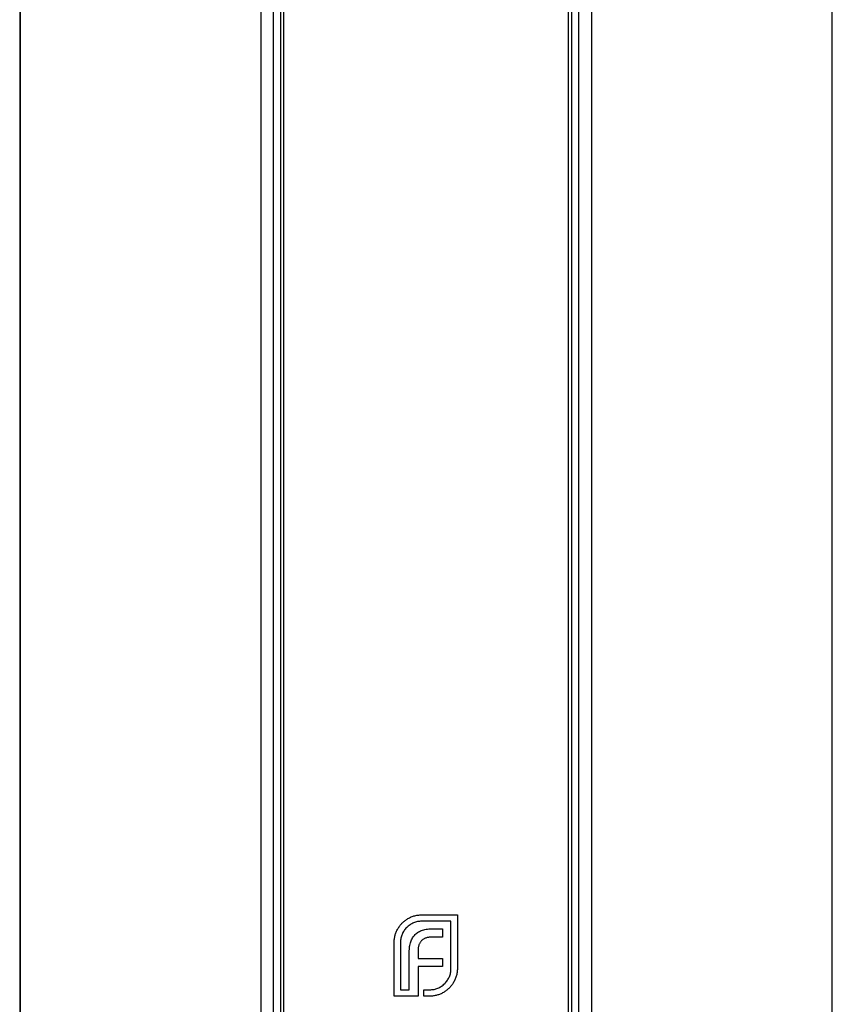
# Model space of a CAD drawing. Units: millimetres. Extents: x 250 to 14600, y 250 to 10250.
# Drawn here: x 6177 to 6209, y 7663 to 7702 of the extents above; entities that cross this region are included whole.
import ezdxf

# ---------------------------------------------------------------- set-up
doc = ezdxf.new("R2010")
doc.units = ezdxf.units.MM
doc.header["$LTSCALE"] = 50

msp = doc.modelspace()

# ---------------------------------------------------------------- linework, layer by layer
at = {"color": 7, "linetype": 'Continuous', "lineweight": 25}
for p, q in [((6177.029, 9161.151), (6177.029, 6161.151)), ((6177.046, 9161.151), (6177.046, 6161.151)), ((6186.519, 9161.151), (6186.519, 6161.151)), ((6187.029, 6161.151), (6187.029, 9161.151)), ((6187.297, 9161.151), (6187.297, 6161.151)), ((6187.429, 6161.151), (6187.429, 9161.151)), ((6198.629, 9161.151), (6198.629, 6161.151)), ((6198.762, 9161.151), (6198.762, 6161.151)), ((6199.029, 9161.151), (6199.029, 6161.151)), ((6199.54, 9161.151), (6199.54, 6161.151)), ((6209.013, 9161.151), (6209.013, 6161.151)), ((6209.029, 6161.151), (6209.029, 9161.151)), ((6192.86, 7666.35), (6194.264, 7666.35)), ((6194.012, 7666.098), (6192.86, 7666.098)), ((6194.012, 7664.235), (6194.012, 7666.098)), ((6194.264, 7666.35), (6194.264, 7664.235)), ((6193.306, 7665.803), (6193.683, 7665.803)), ((6193.683, 7665.803), (6193.683, 7665.474)), ((6191.776, 7663.151), (6191.776, 7665.266)), ((6192.028, 7665.266), (6192.028, 7663.402)), ((6193.683, 7665.474), (6193.245, 7665.474)), ((6192.37, 7663.402), (6192.37, 7664.88)), ((6192.717, 7664.936), (6192.717, 7664.637)), ((6192.717, 7664.637), (6193.683, 7664.637)), ((6193.683, 7664.637), (6193.683, 7664.312)), ((6192.717, 7664.312), (6192.717, 7663.151)), ((6193.683, 7664.312), (6192.717, 7664.312)), ((6192.028, 7663.402), (6192.37, 7663.402)), ((6192.947, 7663.402), (6193.18, 7663.402)), ((6192.947, 7663.151), (6192.947, 7663.402)), ((6192.717, 7663.151), (6191.776, 7663.151)), ((6193.18, 7663.151), (6192.947, 7663.151))]:
    msp.add_line(p, q, dxfattribs=at)
for points, knots in [([(6191.919, 7665.799), (6191.943, 7665.838), (6191.991, 7665.915), (6192.079, 7666.018), (6192.177, 7666.11), (6192.251, 7666.16), (6192.288, 7666.185)], [0, 0, 0, 0, 0.254826, 0.504288, 0.751348, 1, 1, 1, 1]), ([(6192.86, 7666.098), (6192.832, 7666.097), (6192.776, 7666.096), (6192.695, 7666.084), (6192.616, 7666.065), (6192.541, 7666.037), (6192.468, 7666.003), (6192.399, 7665.959), (6192.332, 7665.909), (6192.291, 7665.87), (6192.271, 7665.851)], [0, 0, 0, 0, 0.128192, 0.253581, 0.375445, 0.496964, 0.619391, 0.743632, 0.869932, 1, 1, 1, 1]), ([(6192.288, 7666.185), (6192.309, 7666.197), (6192.351, 7666.223), (6192.417, 7666.254), (6192.485, 7666.283), (6192.533, 7666.298), (6192.556, 7666.306)], [0, 0, 0, 0, 0.2494004, 0.4982698, 0.7477365, 1, 1, 1, 1]), ([(6192.556, 7666.306), (6192.581, 7666.313), (6192.63, 7666.326), (6192.706, 7666.339), (6192.782, 7666.348), (6192.834, 7666.349), (6192.86, 7666.35)], [0, 0, 0, 0, 0.249899, 0.497823, 0.747495, 1, 1, 1, 1]), ([(6191.776, 7665.266), (6191.776, 7665.29), (6191.777, 7665.337), (6191.785, 7665.408), (6191.795, 7665.477), (6191.811, 7665.544), (6191.831, 7665.61), (6191.856, 7665.675), (6191.885, 7665.738), (6191.908, 7665.778), (6191.919, 7665.799)], [0, 0, 0, 0, 0.1288, 0.254741, 0.380424, 0.504505, 0.627058, 0.750037, 0.87449, 1, 1, 1, 1]), ([(6192.271, 7665.851), (6192.251, 7665.83), (6192.213, 7665.79), (6192.164, 7665.724), (6192.121, 7665.656), (6192.088, 7665.584), (6192.06, 7665.509), (6192.042, 7665.43), (6192.03, 7665.349), (6192.028, 7665.294), (6192.028, 7665.266)], [0, 0, 0, 0, 0.129915, 0.255445, 0.378155, 0.500435, 0.622184, 0.744977, 0.870585, 1, 1, 1, 1]), ([(6192.6, 7665.573), (6192.62, 7665.592), (6192.661, 7665.631), (6192.732, 7665.677), (6192.81, 7665.718), (6192.866, 7665.737), (6192.895, 7665.747)], [0, 0, 0, 0, 0.241121, 0.485131, 0.736363, 1, 1, 1, 1]), ([(6192.895, 7665.747), (6192.925, 7665.756), (6192.987, 7665.774), (6193.086, 7665.79), (6193.194, 7665.802), (6193.268, 7665.803), (6193.306, 7665.803)], [0, 0, 0, 0, 0.225215, 0.465909, 0.724328, 1, 1, 1, 1]), ([(6192.37, 7664.88), (6192.371, 7664.918), (6192.372, 7664.991), (6192.383, 7665.097), (6192.4, 7665.196), (6192.418, 7665.258), (6192.427, 7665.288)], [0, 0, 0, 0, 0.275237, 0.531322, 0.773051, 1, 1, 1, 1]), ([(6192.427, 7665.288), (6192.437, 7665.316), (6192.457, 7665.37), (6192.499, 7665.445), (6192.544, 7665.515), (6192.582, 7665.554), (6192.6, 7665.573)], [0, 0, 0, 0, 0.265047, 0.518273, 0.762461, 1, 1, 1, 1]), ([(6192.855, 7665.335), (6192.844, 7665.323), (6192.822, 7665.3), (6192.795, 7665.258), (6192.769, 7665.215), (6192.757, 7665.183), (6192.751, 7665.166)], [0, 0, 0, 0, 0.2455892, 0.4905057, 0.7406289, 1, 1, 1, 1]), ([(6193.02, 7665.439), (6193.004, 7665.433), (6192.974, 7665.421), (6192.931, 7665.397), (6192.891, 7665.369), (6192.867, 7665.346), (6192.855, 7665.335)], [0, 0, 0, 0, 0.2524546, 0.5031396, 0.7494863, 1, 1, 1, 1]), ([(6193.245, 7665.474), (6193.225, 7665.474), (6193.185, 7665.473), (6193.127, 7665.466), (6193.072, 7665.456), (6193.037, 7665.445), (6193.02, 7665.439)], [0, 0, 0, 0, 0.2663974, 0.5202006, 0.7659044, 1, 1, 1, 1]), ([(6192.751, 7665.166), (6192.746, 7665.149), (6192.734, 7665.114), (6192.725, 7665.058), (6192.717, 7664.999), (6192.717, 7664.958), (6192.717, 7664.936)], [0, 0, 0, 0, 0.229658, 0.472889, 0.727659, 1, 1, 1, 1]), ([(6193.765, 7663.645), (6193.785, 7663.666), (6193.824, 7663.706), (6193.874, 7663.773), (6193.917, 7663.842), (6193.952, 7663.915), (6193.979, 7663.991), (6193.999, 7664.069), (6194.01, 7664.151), (6194.012, 7664.207), (6194.012, 7664.235)], [0, 0, 0, 0, 0.130068, 0.256368, 0.380609, 0.503036, 0.624555, 0.746419, 0.871808, 1, 1, 1, 1]), ([(6194.264, 7664.235), (6194.264, 7664.209), (6194.263, 7664.157), (6194.254, 7664.081), (6194.241, 7664.005), (6194.227, 7663.956), (6194.221, 7663.931)], [0, 0, 0, 0, 0.252505, 0.502177, 0.750101, 1, 1, 1, 1]), ([(6194.221, 7663.931), (6194.213, 7663.907), (6194.198, 7663.861), (6194.169, 7663.794), (6194.138, 7663.728), (6194.112, 7663.687), (6194.099, 7663.666)], [0, 0, 0, 0, 0.253169, 0.503561, 0.75143, 1, 1, 1, 1]), ([(6193.18, 7663.402), (6193.208, 7663.403), (6193.264, 7663.405), (6193.345, 7663.417), (6193.423, 7663.435), (6193.498, 7663.463), (6193.57, 7663.496), (6193.639, 7663.539), (6193.705, 7663.587), (6193.745, 7663.626), (6193.765, 7663.645)], [0, 0, 0, 0, 0.129415, 0.255023, 0.377816, 0.499565, 0.621845, 0.744555, 0.870085, 1, 1, 1, 1]), ([(6193.713, 7663.294), (6193.693, 7663.283), (6193.652, 7663.26), (6193.589, 7663.23), (6193.525, 7663.206), (6193.459, 7663.186), (6193.392, 7663.17), (6193.322, 7663.159), (6193.252, 7663.151), (6193.204, 7663.151), (6193.18, 7663.151)], [0, 0, 0, 0, 0.12551, 0.249963, 0.372942, 0.495495, 0.619576, 0.745259, 0.8712, 1, 1, 1, 1]), ([(6194.099, 7663.666), (6194.074, 7663.629), (6194.025, 7663.553), (6193.932, 7663.455), (6193.83, 7663.366), (6193.752, 7663.318), (6193.713, 7663.294)], [0, 0, 0, 0, 0.250211, 0.497676, 0.746554, 1, 1, 1, 1])]:
    msp.add_open_spline(points, degree=3, knots=knots, dxfattribs=at)

doc.saveas('drawing.dxf')
